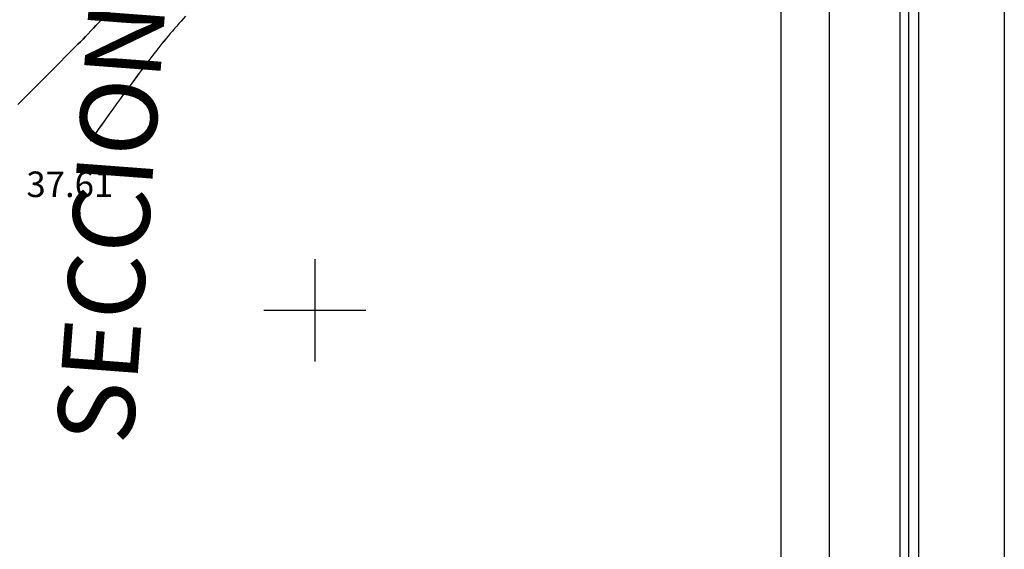
# Model space of a CAD drawing. Units: metres. Extents: x 552102 to 552909, y 4792742 to 4793835.
# Drawn here: x 552454 to 552474, y 4793435 to 4793446 of the extents above; entities that cross this region are included whole.
import ezdxf

# ---------------------------------------------------------------- set-up
doc = ezdxf.new("R2010")
doc.units = ezdxf.units.M
doc.header["$MEASUREMENT"] = 0
doc.linetypes.add('CONTINUA', pattern=[0])
for name, color, linetype in [('2371ESTADO ACTUAL$0$252', 7, 'CONTINUOUS'), ('2371ESTADO ACTUAL$0$CV', 7, 'CONTINUOUS'), ('2371ESTADO ACTUAL$0$Z', 7, 'CONTINUOUS'), ('_00.RFX.ESTADOACTUAL', 7, 'CONTINUOUS'), ('_ORD.MUROS', 7, 'CONTINUOUS'), ('_ORD.SECCIONES PLANTA', 7, 'CONTINUOUS'), ('_ORD.TOPOGRAFICO', 7, 'CONTINUOUS'), ('_ORD.TOPOGRAFICO-cotas', 7, 'CONTINUOUS')]:
    doc.layers.add(name, color=color, linetype=linetype)
doc.styles.add('2371ESTADO ACTUAL$0$STANDARD', font='txt.shx')
doc.styles.add('cotas', font='ARIAL.TTF')
doc.styles.get("Standard").update_dxf_attribs({"font": 'ARIAL.TTF'})

# ---------------------------------------------------------------- blocks, each defined once
blk = doc.blocks.new('2371ESTADO ACTUAL')
at = {"layer": '2371ESTADO ACTUAL$0$252', "color": 252}
for points in [[(552460, 4793441), (552460, 4793439)], [(552459, 4793440), (552461, 4793440)]]:
    blk.add_lwpolyline(points, dxfattribs=at)
at = {"layer": '2371ESTADO ACTUAL$0$CV', "color": 252}
for points in [[(552457.464, 4793445.759, 0.022463), (552456.804, 4793444.97, 0.011245), (552455.595, 4793443.311)], [(552456.693, 4793446.636, -0.003128), (552455.76, 4793445.63, -0.007351), (552455.354, 4793445.21), (552454.766, 4793444.621), (552454.179, 4793444.031, -0.022463)]]:
    blk.add_lwpolyline(points, format="xyb", dxfattribs=at)
at = {"layer": '2371ESTADO ACTUAL$0$Z', "ltscale": 10, "style": '2371ESTADO ACTUAL$0$STANDARD'}
blk.add_text('37.61', height=0.5, dxfattribs=at).set_placement((552454.347, 4793442.218))

msp = doc.modelspace()

# ---------------------------------------------------------------- linework, layer by layer
at = {"layer": '_ORD.MUROS', "color": 212, "linetype": 'CONTINUA'}
for p, q in [((552469.125, 4793479.751), (552469.125, 4793194.001)), ((552471.455, 4793479.751), (552471.455, 4793186.002))]:
    msp.add_line(p, q, dxfattribs=at)
at = {"layer": '_ORD.MUROS', "color": 60, "linetype": 'CONTINUA'}
for p, q in [((552470.075, 4793479.751), (552470.075, 4793196.001)), ((552471.825, 4793479.751), (552471.825, 4793196.001)), ((552473.505, 4793479.751), (552473.505, 4793196.001))]:
    msp.add_line(p, q, dxfattribs=at)
at = {"layer": '_ORD.MUROS', "color": 170, "linetype": 'CONTINUA'}
msp.add_line((552471.625, 4793479.751), (552471.625, 4793194.001), dxfattribs=at)
at = {"layer": '_ORD.TOPOGRAFICO', "color": 252, "linetype": 'Continuous'}
for points in [[(552455.76, 4793445.63, 37), (552455.76, 4793445.63, 37)], [(552455.354, 4793445.21, 37), (552454.766, 4793444.621, 37), (552454.179, 4793444.031, 37), (552454.179, 4793444.031, 37)], [(552456.804, 4793444.97, 38), (552456.804, 4793444.97, 38)]]:
    msp.add_polyline3d(points, dxfattribs=at)
for centre, radius, start, end in [((552375.779, 4793520.76, 37), 109.733, 316.79115, 317.50795), ((552441.282, 4793459.23, 37), 19.864, 315.1064, 316.7912), ((552465.903, 4793438.02, 38), 11.45, 137.4769, 142.6242), ((552493.083, 4793417.257, 38), 45.653, 142.6242, 145.2014)]:
    msp.add_arc(centre, radius, start, end, dxfattribs=at)

# ---------------------------------------------------------------- block references
at = {"layer": '_00.RFX.ESTADOACTUAL', "color": 254, "linetype": 'Continuous', "ltscale": 10}
msp.add_blockref('2371ESTADO ACTUAL', (0, 0), dxfattribs=at)

# ---------------------------------------------------------------- texts
at = {"layer": '_ORD.SECCIONES PLANTA', "color": 10}
msp.add_text('SECCION 5.', height=1.5, rotation=85.6874, dxfattribs=at).set_placement((552456.424, 4793437.351))
at = {"layer": '_ORD.TOPOGRAFICO-cotas', "color": 7, "linetype": 'Continuous', "style": 'cotas'}
msp.add_text('37.61', height=0.5, dxfattribs=at).set_placement((552454.347, 4793442.218))
msp.add_text('37.61', height=0.5, dxfattribs=at).set_placement((552454.347, 4793442.218))

doc.saveas('drawing.dxf')
